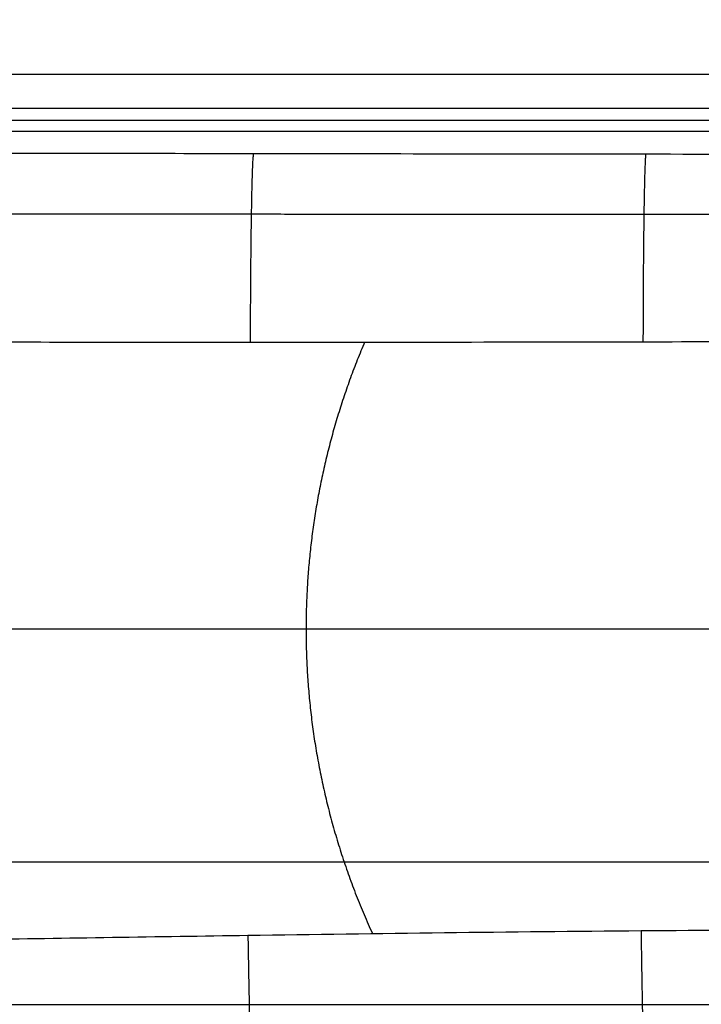
# Model space of a CAD drawing. Units: millimetres. Extents: x -350 to 350, y -280 to 120.
# Drawn here: x -150 to -49, y -132 to 13 of the extents above; entities that cross this region are included whole.
import ezdxf

# ---------------------------------------------------------------- set-up
doc = ezdxf.new("R2010")
doc.units = ezdxf.units.MM
doc.layers.add('Layer 01', color=7, linetype='Continuous')

msp = doc.modelspace()

# ---------------------------------------------------------------- linework, layer by layer
at = {"layer": 'Layer 01'}
for points, knots in [([(-28.19, -111.28, -52), (-87.36, -111.28, -52), (-146.54, -111.28, -52), (-205.71, -111.28, -52), (-207.33, -111.28, -52), (-208.89, -110.99, -52), (-210.4, -110.39, -52), (-210.41, -110.38, -52), (-210.43, -110.38, -52), (-210.46, -110.36, -52), (-210.54, -110.34, -52), (-210.68, -110.28, -52), (-210.96, -110.15, -52), (-211.51, -109.9, -52), (-212.57, -109.32, -52), (-213.4, -108.71, -52), (-213.94, -108.23, -52), (-213.98, -108.2, -52), (-214.04, -108.15, -52), (-214.14, -108.06, -52), (-214.36, -107.85, -52), (-214.79, -107.42, -52), (-215.57, -106.52, -52), (-216.12, -105.66, -52), (-216.44, -105.05, -52), (-216.44, -105.04, -52), (-216.44, -105.03, -52), (-216.45, -105.01, -52), (-216.47, -104.97, -52), (-216.51, -104.89, -52), (-216.59, -104.73, -52), (-216.74, -104.4, -52), (-217.01, -103.74, -52), (-217.43, -102.39, -52), (-217.57, -101.17, -52), (-217.57, -100.33, -52), (-217.57, -27.89, -52), (-217.57, 44.56, -52), (-217.57, 117, -52)], [61.082299, 61.082299, 61.082299, 61.082299, 238.608823, 238.608823, 238.608823, 243.105681, 243.105681, 243.140813, 243.140813, 243.175945, 243.246208, 243.386735, 243.667789, 244.229896, 245.354111, 247.60254, 247.60254, 247.743067, 247.743067, 247.883593, 248.164647, 248.726754, 249.850969, 252.099398, 252.099398, 252.116964, 252.116964, 252.13453, 252.169662, 252.239925, 252.380452, 252.661506, 253.223613, 254.347828, 256.596257, 256.596257, 256.596257, 473.927284, 473.927284, 473.927284, 473.927284]), ([(-156.79, -34.78, -24.85), (-143.08, -34.79, -25.09), (-129.38, -34.79, -25.31), (-96.41, -34.8, -25.86), (-77.16, -34.79, -26.17), (-42.9, -34.72, -26.65), (-27.88, -34.64, -26.84), (-12.81, -34.61, -26.92)], [-156.897891, -156.897891, -156.897891, -156.897891, -115.764792, -115.764792, -57.960705, -57.960705, -12.906844, -12.906844, -12.906844, -12.906844]), ([(-155.92, -122.63, -24.85), (-142.64, -122.41, -25.08), (-129.35, -122.21, -25.3), (-96.8, -121.73, -25.83), (-77.54, -121.48, -26.14), (-39.81, -121.18, -26.67), (-21.32, -121.2, -26.9), (-2.61, -121.2, -26.92)], [-153.337587, -153.337587, -153.337587, -153.337587, -113.351743, -113.351743, -55.387976, -55.387976, 0, 0, 0, 0])]:
    msp.add_open_spline(points, degree=3, knots=knots, dxfattribs=at)
for points in [[(-214.71, 4.59, 83), (0, 4.59, 83), (214.71, 4.59, 83)], [(-214.71, -0.39, 78.43), (0, -0.39, 78.43), (214.71, -0.39, 78.43)], [(-217.57, -2.19, -52), (0, -2.19, -52), (217.57, -2.19, -52)], [(-211.35, -3.79, 38.55), (-109.42, -3.79, 38.55), (-7.49, -3.79, 38.55)], [(-44.28, -77, -26.92), (-119.61, -77, -25.6), (-194.94, -77, -24.29)], [(-28.19, -111.28, -52), (-116.95, -111.28, -52), (-205.71, -111.28, -52)], [(-218.54, -132.17, -52), (0, -132.17, -52), (218.54, -132.17, -52)]]:
    msp.add_open_spline(points, degree=2, dxfattribs=at)
at = {"layer": 'Layer 01', "extrusion": (-2.77396e-16, 0.99639, -0.084895)}
msp.add_open_spline([(-156.31, -7.01, 0.76), (-142.61, -7.03, 0.53), (-128.91, -7.04, 0.3), (-95.96, -7.09, -0.24), (-76.72, -7.12, -0.55), (-38.3, -7.16, -1.09), (-19.14, -7.18, -1.33), (0, -7.18, -1.33)], degree=3, knots=[208.098095, 208.098095, 208.098095, 208.098095, 249.123439, 249.123439, 306.776099, 306.776099, 364.428759, 364.428759, 364.428759, 364.428759], dxfattribs=at)
at = {"layer": 'Layer 01', "extrusion": (-0.999864, 0.001398, 0.016404)}
msp.add_rational_spline([(-115.67, -34.8, -25.54), (-115.63, -9.23, -25.39), (-115.21, -7.06, 0.08)], [1, 0.738526420744, 1], degree=2, dxfattribs=at)
at = {"layer": 'Layer 01', "extrusion": (-0.9999, 0.001202, 0.014112)}
msp.add_rational_spline([(-57.91, -34.75, -26.44), (-57.87, -9.3, -26.18), (-57.51, -7.14, -0.82)], [1, 0.739976785113, 1], degree=2, dxfattribs=at)
at = {"layer": 'Layer 01'}
for points, weights, degree, knots in [([(-156.64, -15.92, -17.44), (-142.93, -15.93, -17.66), (-129.23, -15.95, -17.89), (-96.27, -15.98, -18.41), (-77.03, -15.99, -18.71), (-38.55, -15.99, -19.21), (-19.31, -15.96, -19.41), (0, -15.96, -19.41)], [0.869016872858, 0.869079001653, 0.869157773127, 0.869411380684, 0.86961161636, 0.870365168394, 0.871095642368, 0.871192621136], 3, [74.491341, 74.491341, 74.491341, 74.491341, 115.633425, 115.633425, 173.450138, 173.450138, 231.266794, 231.266794, 231.266794, 231.266794]), ([(-98.89, -34.79, -25.81), (-107.51, -55.01, -25.81), (-107.51, -77, -25.81), (-107.51, -100.44, -25.81), (-97.75, -121.76, -25.81)], [0.885466157398, 0.921916512928, 1, 0.917161768149, 0.881181382199], 2, [585.488552, 585.488552, 585.488552, 675.535276, 675.535276, 771.065224, 771.065224, 771.065224])]:
    msp.add_rational_spline(points, weights, degree=degree, knots=knots, dxfattribs=at)
at = {"layer": 'Layer 01', "extrusion": (-0.999792, -0.014809, 0.014044)}
msp.add_rational_spline([(-58.25, -121.33, -26.41), (-57.89, -144.89, -26.17), (-57.41, -161.98, -9.96)], [1, 0.93079425144, 1], degree=2, dxfattribs=at)
at = {"layer": 'Layer 01', "extrusion": (-0.999717, -0.01727, 0.016378)}
msp.add_rational_spline([(-116.06, -122.01, -25.52), (-115.65, -145.72, -25.37), (-115.08, -162.92, -9.06)], [1, 0.93000694292, 1], degree=2, dxfattribs=at)

doc.saveas('drawing.dxf')
